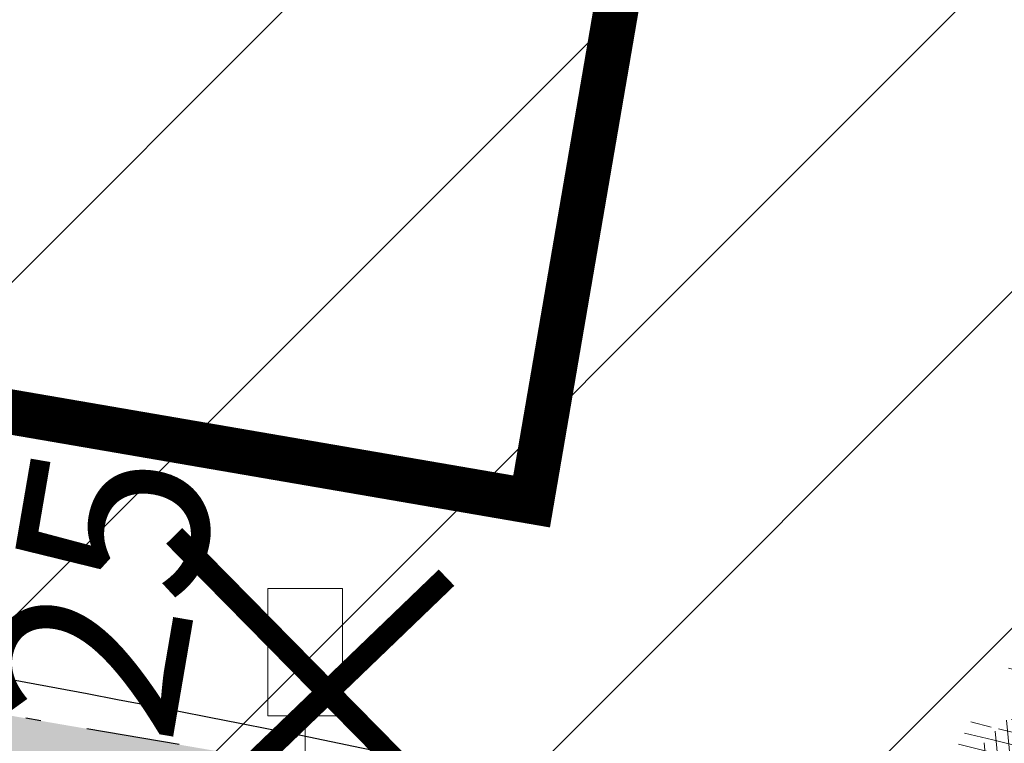
# Model space of a CAD drawing. Units: millimetres. Extents: x 544866 to 552794, y 6582916 to 6594215.
# Drawn here: x 546518 to 546524, y 6584194 to 6584199 of the extents above; entities that cross this region are included whole.
import ezdxf

# ---------------------------------------------------------------- set-up
doc = ezdxf.new("R2010")
doc.units = ezdxf.units.MM
doc.header["$LTSCALE"] = 0.5
doc.linetypes.add('CENTER', pattern=[50.800000000000004, 31.75, -6.35, 6.35, -6.35])
doc.linetypes.add('DIVIDE2', pattern=[0.625, 0.25, -0.125, 0, -0.125, 0, -0.125])
for name, color, linetype in [('AR-Abijoon', 113, 'Continuous'), ('OPT-hoonestalakontuur', 7, 'Continuous'), ('TL_katend_muldeserv', 34, 'Continuous'), ('tpr_dim_AP', 7, 'Continuous'), ('tpr_kate_muru', 71, 'Continuous')]:
    doc.layers.add(name, color=color, linetype=linetype)
for name, color, linetype, lineweight in [('AR-Blocks', 7, 'Continuous', 9), ('LIIKLUS', 7, 'Continuous', 0), ('PIIRASULA', 1, 'Continuous', 0), ('tpr_likvideeritav...', 1, 'Continuous', 40), ('tpr_piiri ettepanek', 242, 'DIVIDE2', 30)]:
    doc.layers.add(name, color=color, linetype=linetype, lineweight=lineweight)
doc.layers.add('OPT-kontakt-ärimaa', color=7, linetype='Continuous', lineweight=5, true_color=0xff4242)
doc.layers.get('AR-Abijoon').off()
doc.styles.add('tpr_dim', font='swissl.ttf', dxfattribs={"width": 0.6})
doc.dimstyles.new('1-500_T', dxfattribs={"dimscale": 0, "dimtxt": 1.25, "dimasz": 1, "dimexe": 0.5, "dimexo": 0, "dimgap": 0.3, "dimtad": 1, "dimrnd": 0.05, "dimzin": 0, "dimdsep": 46, "dimtxsty": 'tpr_dim', "dimblk1": 'OBLIQUE', "dimblk2": 'OBLIQUE', "dimsah": 1, "dimcen": 0.09, "dimclrd": 256, "dimclre": 256, "dimclrt": 256, "dimadec": 0, "dimazin": 0, "dimtfac": 1, "dimtix": 1, "dimtmove": 0, "dimatfit": 0, "dimfxl": 0.5, "dimfxlon": 1, "dimtolj": 1, "dimtzin": 0, "dimarcsym": 0})
pattern_1 = [(95.26041070926827, (-31571.08801527938, -34146.36042694542), (-81.37860875637121, -7.492555365539516), [])]
pattern_2 = [(166.2565632672355, (-26046.9650472065, -30647.39149545408), (-19.4152638440201, -79.38302009180103), [])]

# ---------------------------------------------------------------- blocks, each defined once
blk = doc.blocks.new('LIIKLM_3')
at = {"layer": 'LIIKLUS', "linetype": 'Continuous', "lineweight": 0}
for p, q in [((-0.5, 3.5), (-0.5, 1.800000000745058)), ((0.5, 3.5), (-0.5, 3.5)), ((0.5, 3.5), (0.5, 1.800000000745058)), ((0.5, 1.800000000745058), (-0.5, 1.800000000745058)), ((0, 1.800000000745058), (0, 0)), ((0.5, 0), (0, 0))]:
    blk.add_line(p, q, dxfattribs=at)
blk = doc.blocks.new('Tree')
at = {"layer": 'AR-Blocks'}
h = blk.add_hatch(dxfattribs=at)
h.set_pattern_fill('ANSI31', color=87, scale=653.7824151335103, angle=50.26041070926836, style=0)
h.set_pattern_definition(pattern_1)
h.paths.add_polyline_path([(350.6447062353254, 2396.773755059447, -0.02591285975128061), (595.5068623308034, 2280.935363264274), (593.7729562524473, 2282.45007462996), (587.2278668073704, 2287.962558043175), (580.4795938495372, 2293.547191012083), (573.5945637229597, 2299.204877419674), (566.5468422559788, 2304.853539760297), (559.2874051479157, 2310.390355251046), (551.7672281841224, 2315.712501130314), (543.9372870639781, 2320.717154615108), (535.7485575727187, 2325.301492901039), (527.1520154527389, 2329.362693226532), (518.098636403447, 2332.797932744215), (508.6499749759678, 2335.785064013195), (499.3099005702825, 2339.624640596085), (490.6928614381468, 2345.897891354733), (483.4133058313164, 2356.186045108057), (478.0856818727334, 2372.070330782139), (475.3244378141244, 2395.131977217374), (475.7440218643169, 2426.952213232682), (485.7057193664368, 2526.596250991992, 0.3851675971200484), (464.874955797568, 2554.828654751982, 0.04676559277023361), (-20.49173508607782, 2606.64574963112, 0.5431042967910346), (-44.84968873942853, 2570.157796352098), (-22.5548402639397, 2518.358886377988, -0.0106977647865412), (85.54049703158671, 2489.461219573204), (126.2148317340761, 2416.053907182402), (188.2389547876082, 2398.925707552626), (183.4621889690461, 2339.120927407945), (246.6497773031297, 2329.889772188835), (194.3594157413463, 2248.791755881495), (256.2606343130174, 2203.446953685474), (358.2686178687727, 2293.415692324823), (394.5162734369223, 2320.38829227227)])
h.paths.add_polyline_path([(-135.8003675123327, 2282.253434698752), (-123.9491095062403, 2284.767747450052), (-112.2140396877367, 2286.446633074476), (-100.743770246132, 2286.974933793754), (-89.56375066720648, 2286.57264754553), (-78.66863936386653, 2285.593561303787), (-68.05309496365953, 2284.39146191375), (-57.71177596534835, 2283.320136349372), (-47.6393409105367, 2282.733371455848), (-37.83044838393107, 2282.984954185682), (-28.27975697006332, 2284.428671426969), (-18.99009882411337, 2287.321576585979), (-9.997000856033992, 2291.533789034074), (-1.344163589121308, 2296.838694510676), (6.924712367414031, 2303.009678926654), (14.76592653308762, 2309.820128064326), (22.13577838457422, 2317.043427748882), (28.99056726970593, 2324.452963783944), (35.28659270802746, 2331.8221220376), (40.95804393326398, 2338.984323189463), (45.85066907916917, 2346.013127486876), (49.78810612240341, 2353.042130096161), (52.59399299658253, 2360.204926161954), (54.09196772135329, 2367.635110807591), (54.10566814459162, 2375.466279199332), (52.45873232878512, 2383.832026460368), (48.97479812183883, 2392.86594775696), (43.54793041263474, 2402.761684653975), (36.35390178242233, 2413.953064568239), (27.63891155278543, 2426.933961315357), (17.64915934600867, 2442.198248710818), (6.630844440835062, 2460.239800656025), (-5.169833626365289, 2481.552490923597), (-17.50667549096397, 2506.63019341488), (-22.5548402639397, 2518.358886377988, 0.02292765416580982), (-257.7679949041631, 2564.567605009288, -0.02380456606607057), (-258.4531362720882, 2562.175103407077), (-282.287026323902, 2491.790949909875), (-290.6862160965102, 2454.187196092782), (-292.9226658340776, 2424.354359111996), (-290.2543940063624, 2400.949025657363), (-283.9394191261381, 2382.62778248328), (-275.235759663221, 2368.047216279709), (-265.4014341731963, 2355.863913822352), (-255.6944611688668, 2344.734461822707), (-247.110585126502, 2333.593448450774), (-239.5964545055467, 2322.487467625338), (-232.8364438148565, 2311.74111472386), (-226.5149274774885, 2301.678985123799), (-220.3162800022401, 2292.625674181167), (-213.9248758121685, 2284.905777230466), (-207.0250895019853, 2278.843889713477), (-199.3012953230063, 2274.764606943339), (-190.5203727050975, 2272.86360061662), (-180.7792198606767, 2272.820847664072), (-170.2572398372868, 2274.18740133541), (-159.1338357683271, 2276.514314902), (-147.5884106155718, 2279.352641613674)])
h.paths.add_polyline_path([(-1734.416796288104, 858.2839181448944), (-1629.241538061702, 975.989155008996), (-1641.705937332765, 1041.920618853779), (-1928.72663385357, 1287.149640996635), (-1912.388449663762, 1381.273475172711), (-1949.977130174288, 1434.26470524566, 0.05015684580870584), (-2389.139389862627, 984.1416258622921), (-2173.320685691491, 700.403678667717), (-2043.392591018317, 711.2495533468173), (-1964.167759384727, 821.7849021699076)])
h = blk.add_hatch(dxfattribs=at)
h.set_pattern_fill('ANSI31', color=83, scale=653.7824151335103, angle=121.2565632672355, style=0)
h.set_pattern_definition(pattern_2)
h.paths.add_polyline_path([(-1320.035597910493, 2217.083993838038, 0.3723405477462781), (-1404.290656690224, 2231.715981228554, 0.08713876942200428), (-2087.523627266521, 1638.774198000596, 0.5293802227879485), (-2075.090522808663, 1597.345409250454), (-2014.586430091498, 1578.26463151713), (-1999.315898685076, 1571.965598464201), (-1987.239946236223, 1565.434542336661), (-1977.925728840462, 1558.778749585341), (-1967.987278623215, 1549.284319093436), (-1960.92429924928, 1536.844920542426), (-1956.877364177344, 1524.99761439579), (-1954.977311601251, 1516.612378976555), (-1953.930591978657, 1511.320094709561), (-1952.889036359411, 1505.895087745375), (-1951.70455676518, 1500.201253571708), (-1950.229065088846, 1494.1024875476), (-1948.314473394974, 1487.462685096441), (-1945.863873858092, 1480.188197984899), (-1942.985079650505, 1472.355203566767), (-1939.837084097497, 1464.082335496132), (-1936.578880481364, 1455.488227534472), (-1933.36946221313, 1446.6915133359), (-1930.367822575208, 1437.810826661778), (-1927.732954978594, 1428.9648011877), (-1926.521461634256, 1423.971593740178, -0.06945393625619424), (-1315.407878112426, 1810.39337071676), (-1184.956201305002, 1506.406070814337), (-1150.618566217046, 1516.811013956249), (-1118.839315514197, 1618.989342160421), (-1181.076628479583, 1758.7850593521), (-1141.980172838783, 1798.727131552892), (-1158.158133921243, 1882.970434403614, -0.004022034380740968), (-1122.974206957442, 1906.038481383512), (-1193.208476490632, 1953.011222124289), (-1122.885427383997, 2022.855470142575), (-1148.169502834906, 2146.691443245581)])
h = blk.add_hatch(dxfattribs=at)
h.set_pattern_fill('ANSI31', color=81, scale=653.7824151335103, angle=121.2565632672355, style=0)
h.set_pattern_definition(pattern_2)
h.paths.add_polyline_path([(368.5631837753172, 1757.516591210544), (286.4600325778883, 1732.662354774671), (242.6673808578344, 1767.391386277872), (110.1049286798225, 1690.948453622041), (5.174951215158217, 1711.925378012835), (-68.4300630899379, 1886.775071630676), (-63.94791003665887, 2063.648001942827), (-170.857589153864, 2162.705260346134), (-271.961620678514, 2133.828306825351), (-388.0357922502735, 2038.599889710153), (-483.0728013082698, 2048.305523455332), (-707.5966771074454, 1744.813871574574), (-772.4932200237527, 1727.76224731702), (-893.9150683494518, 1821.831438543988), (-681.2539764591493, 1519.305416155039), (-625.4109773441451, 1468.824099109377), (-650.2630671545048, 1404.042413575851), (-887.9649211450596, 1431.336479191945), (-955.2831914421404, 1392.855119030646), (-969.841608886345, 1456.472197821349), (-1040.215552415466, 1445.455769753651), (-1088.073130735982, 1452.978377549836), (-1161.733572525613, 1452.291134252751), (-1184.956201305002, 1506.406070814337), (-1332.176832794794, 1461.795476708605), (-1507.623738231283, 1484.653879013247), (-1617.265603127104, 1388.629499850489), (-1599.063465718849, 1285.069923589428), (-1516.427280153846, 1159.718714738076), (-1535.967207374197, 1066.207091572476), (-1257.480165557499, 811.3284516670246), (-1247.272428593249, 745.0101187827095), (-1356.402246527316, 630.9617055680283), (-1587.264705624199, 602.3224289824575), (-1670.214587034803, 494.5543703248113), (-1800.437074317539, 488.1476102521265), (-2010.757191943761, 785.1665999700635), (-2074.275773968315, 818.2910141994216, 0.0581404064913869), (-2230.936198815936, 107.0014783837396), (-2089.461876730551, 149.888937754833), (-2042.652370681375, 67.4652795316506), (-1947.420943784353, 30.88630400913826), (-2004.824908251408, -67.54644212940184), (-1978.858096322627, -153.1719179485372), (-2050.368222217192, -215.3654341099755), (-2101.995189632988, -240.3656962702662), (-2164.196832351328, -168.8412603400211), (-2245.821433944337, -128.8765866444592, 0.04099741574894749), (-2216.748609985923, -642.5092537472519), (-2174.392563361762, -641.4135523531731), (-2142.627963270759, -643.3406361029629), (-2119.832590303035, -647.7942835185822), (-2104.384225134476, -654.2782731650368), (-2094.660648440942, -662.2963835642877), (-2089.039640812494, -671.3523932812823), (-2085.898983053805, -680.9500808380108), (-2083.616455711948, -690.5932247994497), (-2080.857902145013, -699.8751925371034), (-2077.441416439629, -708.747706842245), (-2073.473155321699, -717.2520793340664), (-1912.831436910259, -614.8041784594388), (-1908.078095101955, -622.6962023113301), (-1903.091448144551, -630.3440192935959), (-1897.977652592293, -637.7889410469943), (-1892.842865299812, -645.0722792122833), (-1887.770852083806, -652.213847310326), (-1882.755815124139, -659.147466382783), (-1877.769565820345, -665.7854593728116), (-1872.783915400156, -672.0401492236269), (-1867.770675263018, -677.823858835487), (-1862.701656722667, -683.048911173144), (-1857.548671092605, -687.6276291583054), (-1852.283529729495, -691.4723357127077), (-1846.906438669772, -694.5455564711447), (-1841.531183099374, -697.0106277058512), (-1836.299942841142, -699.0810884664388), (-1828.010687760951, -702.248224391733), (-1820.674011573428, -706.2787484214787), (-1816.096070484753, -712.6313591144426), (-1815.201792301756, -722.4687515924306), (-1817.997122602101, -734.8022568962915), (-1822.633603911032, -745.1158408234332), (-1826.521612262353, -752.1877649782255), (-1831.178694223985, -759.3528287981026), (-1836.545554995188, -766.5088529942586), (-1842.456018595316, -773.5983602950728), (-1848.717188748938, -780.5750489495258), (-1855.13616909468, -787.3926172278152), (-1861.520063356991, -794.0047634003713), (-1867.675975174556, -800.3651856944925), (-1873.411008271796, -806.4275823805801), (-1878.532266287424, -812.1456517288898), (-1882.910630039813, -817.4919185207254), (-1886.672088851541, -822.5142138383671), (-1890.006409053429, -827.2791953180131), (-1893.103357061977, -831.8535205743538), (-1898.083185028663, -839.1212720368203), (-1902.867631663888, -845.0991351721896), (-1906.912754678371, -849.5774117253168), (-2067.924786891555, -964.7677673170838), (-2073.775871705642, -969.2059928033705), (-2081.049279260274, -973.2482125733368), (-2090.100441002491, -976.6251078007772), (-2101.2847883793, -979.0673597882123), (-2114.957752966526, -980.3056496451172), (-2131.474766254076, -980.070658609664), (-2211.094282412174, -972.084714398181), (-2211.353107170697, -1049.7658286355), (-2284.645287413237, -1210.801164781864), (-2224.985874757404, -1343.777758292956), (-2120.64054474319, -1356.737532472427), (-1976.570146798738, -1314.483714275164), (-1892.896600889799, -1360.581112713597), (-1567.570345134387, -1169.058318130774), (-1501.173560103984, -1178.742640738303), (-1424.132038111333, -1316.51405148489), (-1427.279385642643, -1334.405396184724, 0.1176921684285056), (8.147626171499724, -1072.483265578558, 0.8270561609405422), (-20.63689971409622, -947.3162558649055), (-27.02432432139176, -947.5545347950683, -0.2799778283021079), (-92.03757422885974, -797.9573839567165, 0.8616245048497867), (-172.2450487562455, -774.51079085331, -0.7335825464443675), (-271.8971864649211, -761.7040752146713), (-151.5180077978293, -696.362753722482), (-224.7355755516328, -593.3393560002005), (-210.7722598644323, -544.4429848859581), (-310.5232506223838, -439.1045647094579), (-248.1365287443041, -337.6322034666809), (-183.0467438694322, -324.1826868031494), (122.4900766567152, -451.5879124353087), (207.3574891189637, -421.9833024523541), (211.4102214960149, -352.4305736253591), (146.4958246807219, -295.3651273248688), (183.5635344556649, -224.5807951090828), (306.2047152570449, -233.2250832531863), (382.3594574073795, -326.2244051835878, 0.5046405816136971), (521.4092739013722, -241.7211870954634, -0.3508021785107037), (616.6005923751509, -324.3169563839765, -0.1256811602615205), (728.0103001169045, -330.0354012630269), (728.5903460124973, -328.5454192421894), (731.3830511812121, -319.2736696479988), (733.701063032524, -309.6389938710345), (736.8770321802003, -300.0529332611914), (742.5313401416643, -291.017677898184), (752.2843685630651, -283.0354178832058), (767.7564990047249, -276.6083432958549), (790.568113026995, -272.2386441944254), (822.3395921901683, -270.4285106799944), (922.4366396240075, -273.3866824600991, 0.3851675971201811), (949.1407246354793, -250.6296796295937, 0.04676559277023265), (966.8355163721135, 237.174307892521, 0.5431042967910278), (928.7311411813716, 258.9168292572285), (867.2746529058204, 227.1914962770388), (843.1226080612105, 213.1285108186858), (822.6887764505227, 199.8640735937952), (805.4632531885, 187.6091885354108), (790.9361335615104, 176.5748595764308), (778.5975127700658, 166.9720906497823), (767.9374860576354, 159.0118856885092), (758.4461486677174, 152.9052486254805), (749.6784274963429, 148.7971350695734), (737.5846000770689, 145.52185629624), (726.1188245586236, 147.0073660232738), (718.7770948318357, 149.3046804477781), (711.48957632581, 152.7401370098378), (704.1353542855941, 157.1284498264577), (696.5935141280934, 162.2843329288735), (688.8014799169323, 168.0487611915596), (680.9300313333515, 174.3677526046959), (673.208286834124, 181.2135860444832), (665.865364747413, 188.5585402800498), (659.1303836158477, 196.374894123277), (653.2324618533894, 204.6349264290038), (648.400717831013, 213.3109159447922), (644.8642700914061, 222.3751415898587), (642.7551685479993, 231.8012604453106), (641.8171894983097, 241.5684433342976), (641.6970407394401, 251.6572393276292), (642.0414300254488, 262.0481975819712), (642.4970653251512, 272.721867168133), (642.7106542638503, 283.6587972642883), (642.3289047244762, 294.8395369627251), (640.9985245040734, 306.2446353985724), (638.5018383935676, 317.8332970740303), (635.1636390737258, 329.4793483235553), (631.4443360475416, 341.0352708699211), (627.8043389467057, 352.353546414568), (624.704057360068, 363.2866566588491), (622.6039008764201, 373.6870833470457), (621.96427917041, 383.4073081590905), (623.2456017450313, 392.2998128606851), (626.7738925651356, 400.2903515031066), (632.3376326707657, 407.597767493935), (639.5909174779954, 414.5141766335437), (648.1878423169837, 421.3316946794657), (657.7825026897481, 428.3424374320166), (668.0289938835194, 435.838520648671), (678.5814113143715, 444.1120601083821), (689.093850355508, 453.4551715900743), (699.5160947755794, 463.9178121806908), (710.9806818393699, 474.5813040925859), (724.915837207227, 484.2848108460748), (742.7497864536126, 491.8674959828641), (765.9107552389032, 496.1685230018484), (795.826969180489, 496.0270554449089), (833.926653938659, 490.2822568537522), (905.8072812608443, 471.4365996744164, 0.541726578167856), (938.2622587350779, 500.8649963571661, 0.1342797468875946)])
h = blk.add_hatch(dxfattribs=at)
h.set_pattern_fill('ANSI31', color=85, scale=653.7824151335103, angle=121.2565632672355, style=0)
h.set_pattern_definition(pattern_2)
h.paths.add_polyline_path([(-2563.000394930452, -759.9123526189796), (-2477.715959820373, -769.1441255829559), (-2450.991568469646, -818.2329112694861), (-2299.092040247575, -799.7164590690663), (-2210.72101624927, -860.0562770841789), (-2211.094282412174, -972.084714398181), (-2131.474766254076, -980.070658609664), (-2114.957752966526, -980.3056496451172), (-2101.2847883793, -979.0673597882123), (-2090.100441002491, -976.6251078007772), (-2081.049279260274, -973.2482125733368), (-2073.775871705642, -969.2059928033705), (-2067.924786891555, -964.7677673170838), (-1906.912754678371, -849.5774117253168), (-1902.867631663888, -845.0991351721896), (-1899.344201950647, -840.6968328545481), (-1896.152699207887, -836.3038472006592), (-1893.103357061977, -831.8535205743538), (-1890.006409053429, -827.2791953180131), (-1886.672088851541, -822.5142138383671), (-1882.910630039813, -817.4919185207254), (-1878.532266287424, -812.1456517288898), (-1873.411008271796, -806.4275823805801), (-1867.675975174556, -800.3651856944925), (-1861.520063356991, -794.0047634003713), (-1855.13616909468, -787.3926172278152), (-1848.717188748938, -780.5750489495258), (-1842.456018595316, -773.5983602950728), (-1836.545554995188, -766.5088529942586), (-1831.178694223985, -759.3528287981026), (-1826.521612262353, -752.1877649782255), (-1822.633603911032, -745.1158408234332), (-1819.547243590001, -738.250411207453), (-1817.295105719211, -731.7048309395468), (-1815.909764761571, -725.5924548504845), (-1815.423795137031, -720.0266377709195), (-1815.869771265629, -715.1207345531584), (-1817.280267610156, -710.9880999849265), (-1819.658732933633, -707.6876066659024), (-1822.892112984264, -705.0601978633931), (-1826.838227896311, -702.8923345492367), (-1831.354897803918, -700.9704777596489), (-1836.299942841142, -699.0810884664388), (-1841.531183099374, -697.0106277058512), (-1846.906438669772, -694.5455564711447), (-1852.283529729495, -691.4723357127077), (-1857.548671092605, -687.6276291583054), (-1862.701656722667, -683.048911173144), (-1867.770675263018, -677.823858835487), (-1872.783915400156, -672.0401492236269), (-1877.769565820345, -665.7854593728116), (-1882.755815124139, -659.147466382783), (-1887.770852083806, -652.213847310326), (-1892.842865299812, -645.0722792122833), (-1897.977652592293, -637.7889410469943), (-1903.091448144551, -630.3440192935959), (-1908.078095101955, -622.6962023113301), (-1912.831436910259, -614.8041784594388), (-2073.473155321699, -717.2520793340664), (-2077.441416439629, -708.747706842245), (-2080.857902145013, -699.8751925371034), (-2083.616455711948, -690.5932247994497), (-2085.898983053805, -680.9500808380108), (-2089.039640812494, -671.3523932812823), (-2094.660648440942, -662.2963835642877), (-2104.384225134476, -654.2782731650368), (-2119.832590303035, -647.7942835185822), (-2142.627963270759, -643.3406361029629), (-2174.392563361762, -641.4135523531731), (-2216.748609985923, -642.5092537472519, -0.04099741574894749), (-2245.821433944337, -128.8765866444592), (-2164.196832351328, -168.8412603400211), (-2101.995189632988, -240.3656962702662), (-2050.368222217192, -215.3654341099755), (-1978.858096322627, -153.1719179485372), (-2004.824908251408, -67.54644212940184), (-1947.420943784353, 30.88630400913826), (-2042.652370681375, 67.4652795316506), (-2089.461876730551, 149.888937754833), (-2230.936198815936, 107.0014783837396, -0.0581404064913869), (-2074.275773968315, 818.2910141994216), (-2010.757191943761, 785.1665999700635), (-1800.437074317539, 488.1476102521265), (-1670.214587034803, 494.5543703248113), (-1587.264705624199, 602.3224289824575), (-1356.402246527316, 630.9617055680283), (-1247.272428593249, 745.0101187827095), (-1257.480165557499, 811.3284516670246), (-1535.967207374197, 1066.207091572476), (-1516.427280153846, 1159.718714738076), (-1599.063465718849, 1285.069923589428), (-1617.265603127104, 1388.629499850489), (-1507.623738231283, 1484.653879013247), (-1332.176832794794, 1461.795476708605), (-1184.956201305002, 1506.406070814337), (-1315.407878112426, 1810.39337071676, 0.06945393625619514), (-1926.521461634256, 1423.971593740178), (-1925.623852748511, 1420.272070632185), (-1924.170547275164, 1411.850998540103), (-1923.387222165707, 1403.8188679554), (-1923.259099092102, 1396.292691726863), (-1923.77139972648, 1389.389482767772), (-1924.909345783817, 1383.226253905494), (-1926.658158893231, 1377.92001805325), (-1929.00306072674, 1373.587788059915), (-1931.929272913578, 1370.346576838681), (-1935.416742958652, 1368.251843910388), (-1939.424321226717, 1367.112835548134), (-1943.905583872402, 1366.67724469681), (-1948.814107050508, 1366.692764301479), (-1954.103466958652, 1366.907087307147), (-1959.727239622676, 1367.06790665882), (-1965.639001369127, 1366.922915301533), (-1971.792328223819, 1366.219806137276), (-1978.147087001445, 1364.763604521941), (-1984.688306941593, 1362.588665175615), (-1991.407307815185, 1359.786675186348), (-1998.295409478771, 1356.449321685053), (-2005.343931874842, 1352.668291759663), (-2010.54742543184, 1349.681437015723, 0.02591285975128061), (-2199.80711077177, 1155.885719824015), (-2113.298936295148, 1172.492618398843), (-2099.599815492256, 1129.437447149932), (-2047.751696552848, 1003.692565739344), (-2110.782053622825, 959.9308697153901), (-2170.432564777962, 1035.779315118954), (-2199.736470098142, 979.0416143753246), (-2254.726226939762, 1003.032359752848), (-2291.117900609621, 949.9662392499013), (-2373.769123625389, 935.4125334598793, 0.01069776478654201), (-2436.291035146365, 842.6187423612719), (-2423.55775231804, 843.572531938742), (-2395.829600977537, 847.0708818175335), (-2371.835848178482, 851.2882977296686), (-2351.189708180085, 855.8311779477372), (-2333.504395155527, 860.3059208299819), (-2318.393123321177, 864.3189246275142), (-2305.469107064826, 867.4765875913872), (-2294.345560516929, 869.3853080584522), (-2284.669538402202, 869.7376257397846), (-2276.223457479122, 868.5706461217051), (-2268.823574800132, 866.0076161505567), (-2262.28614758933, 862.1717827298417), (-2256.427433070756, 857.186392827236), (-2251.063688296912, 851.1746933462127), (-2246.011170534708, 844.2599312545644), (-2241.086136879545, 836.5653534342564), (-2236.168807129492, 828.2128509642644), (-2231.39525137865, 819.3188911749894), (-2226.965502252191, 809.9985855509731), (-2223.079592461232, 800.3670455767569), (-2219.937554673787, 790.5393827368825), (-2217.739421600942, 780.6307084729342), (-2216.685225910798, 770.7561342479748), (-2216.9750002285, 761.0307715465751), (-2218.719977693196, 751.5305041815882), (-2221.676192898391, 742.1743052794336), (-2225.510880736925, 732.841920294959), (-2229.891276273353, 723.4130947043741), (-2234.48461448634, 713.7675739624101), (-2238.958130354527, 703.7851035239146), (-2242.97905885661, 693.3454288651556), (-2246.214634971257, 682.3282954623428), (-2248.448564247723, 670.6861272146489), (-2249.930434474576, 658.6620619489549), (-2251.026304010971, 646.5719159366417), (-2252.102231216064, 634.7315054490027), (-2253.524274491909, 623.4566467573313), (-2255.658492154733, 613.063156132921), (-2258.870942520734, 603.8668498685147), (-2263.527684077853, 596.1835442139563), (-2269.899744305236, 590.2090658332891), (-2277.878027848841, 585.6592829181609), (-2287.258408474561, 582.1300740315492), (-2297.836759948375, 579.2173177792429), (-2309.408956207859, 576.5168927027698), (-2321.770870933164, 573.6246773864696), (-2334.718377976038, 570.1365504147398), (-2348.047351145389, 565.6483903719782), (-2361.731109027489, 560.0945810915873), (-2376.452749018295, 554.7635275103821), (-2393.072813377017, 551.2821398784727), (-2412.451844191179, 551.2773284890427), (-2435.450383762945, 556.3760034849256), (-2462.92897422277, 568.205075159276), (-2495.748157786962, 588.3914537408127), (-2554.535074586514, 633.8456261207903, 0.5417265781678418), (-2595.913688497181, 619.4523496891925, 0.1342797468875948)])
h.paths.add_polyline_path([(-1067.613415636646, 1784.509980015937), (-1142.155987820239, 1799.642650921523), (-1141.980172838783, 1798.727131552892), (-1181.076628479583, 1758.7850593521), (-1118.839315514197, 1618.989342160421), (-1150.618566217046, 1516.811013956249), (-1184.956201305002, 1506.406070814337), (-1161.733572525613, 1452.291134252751), (-1088.073130735982, 1452.978377549836), (-1040.215552415466, 1445.455769753651), (-969.841608886345, 1456.472197821349), (-955.2831914421404, 1392.855119030646), (-887.9649211450596, 1431.336479191945), (-650.2630671545048, 1404.042413575851), (-625.4109773441451, 1468.824099109377), (-681.2539764591493, 1519.305416155039), (-893.9150683494518, 1821.831438543988), (-897.2758629413729, 1824.435148098666), (-930.4644803711271, 1967.699663448511), (-969.2237771888613, 1863.611235885808)])
h = blk.add_hatch(dxfattribs=at)
h.set_pattern_fill('ANSI31', color=82, scale=653.7824151335103, angle=50.26041070926836, style=0)
h.set_pattern_definition(pattern_1)
h.paths.add_polyline_path([(2030.175553360372, 1101.268203039348, 0.5046405816137185), (1937.647331810353, 1235.112043194953), (1830.198060989729, 1181.23187214871), (1714.684525604622, 1223.329450319012), (1709.68928171671, 1303.07582537194), (1792.227015533834, 1328.72473532219), (1816.877410650603, 1393.888872297), (1751.448091287981, 1455.516096780499), (1531.55025000131, 1460.966782870484), (1406.9013860134, 1382.935594351482), (1356.130653615372, 1233.474260020434), (1393.385276365647, 1177.667340586384), (1753.447714286216, 1064.207240500647), (1775.218127212895, 971.1895994689112), (1903.05370596447, 892.4512381746172), (1963.279442677886, 806.2609587456827), (1904.434305420291, 672.9220306398202), (1735.742000594502, 619.5644682576385), (1594.390312238102, 493.0345757653558), (1608.725220475579, 386.9928767587844), (1724.168291354552, 286.5477521516877), (1705.592379537004, 233.8330722691462), (1755.827362614044, 164.2981387402542, -0.1342797468875949), (753.1794596913969, -783.5559901736124, -0.5417265781678362), (714.7866397003236, -762.452732965743), (709.1985396007658, -688.3530938480253), (702.2237647346337, -650.4592789957678), (692.6158558372408, -622.1275307629403), (681.0073045734316, -601.6294614694343), (668.0306024793535, -587.236683327952), (654.3182411769812, -577.2208086584142), (640.5027122882893, -569.8534496734355), (627.2165073922952, -563.4062187145028), (614.9594433931343, -556.509154932297), (603.7006379798695, -549.2260052511847), (593.2765341667109, -541.978943447888), (583.5235749248241, -535.1901433417952), (574.2782031825627, -529.2817787526146), (565.3768620399351, -524.6760235212132), (556.6559944252076, -521.7950514457625), (547.9520432666759, -521.0610363457672), (539.1269701580168, -522.7452309845103), (530.1448105815798, -526.5152040503308), (520.9951187709812, -531.8876031110558), (511.6674487880373, -538.3790758417017), (502.1513547805662, -545.5062698100082), (492.4363907674851, -552.7858326695423), (482.5121109393949, -559.7344120094931), (472.3680694440845, -565.868655483544), (462.0178002790199, -570.8403865693108), (451.570757398993, -574.8421321700007), (441.1603746513429, -578.2015950558853), (430.9200858405675, -581.2464780400187), (420.9833249858639, -584.3044838927017), (411.4835257629456, -587.7033154056553), (402.554122105008, -591.7706753490638), (394.3285479453916, -596.834266514561), (386.9099317315849, -603.1295649455133), (380.2801809123775, -610.5231397555472), (374.3908975366503, -618.7893333099346), (369.1936836103559, -627.702487995426), (364.6401413540007, -637.0369462201925), (360.681872730609, -646.5670502851281), (357.2704798749764, -656.0671425984328), (354.3575648358965, -665.3115655467991), (351.9385561422096, -674.1212693402922), (350.1841882423323, -682.5036355898919), (349.3090219787264, -690.512653794096), (349.5276182798261, -698.2023133657203), (351.0545380309923, -705.6266037819878), (354.1043420747737, -712.8395145199756), (358.8915913394594, -719.8950350353989), (365.6308466247283, -726.8471547840309), (374.4953317264444, -733.8326687858644), (385.4929213956639, -741.3195943401224), (398.5901532510761, -749.8587542460446), (413.7535648683552, -760.0009714100888), (430.9496938661323, -772.297068609987), (450.1450778631261, -787.2978687093855), (471.3062544778804, -805.5541945074074), (521.3146298602805, -853.3303297398525, -0.5431042967910278), (513.1651378682873, -896.4379441617202, -0.02219895434182094), (294.7035051826388, -974.8221844718937, 0.1001919703254641), (1330.74678076306, -917.2140724418714), (1330.680378451711, -914.1161538813467), (1330.027193737391, -908.2387991474097), (1329.10980744398, -902.688025784315), (1328.18448164023, -897.4758252404135), (1327.507478394895, -892.614188964144), (1327.335059690842, -888.1151083825243), (1327.923487596854, -883.9905749438476), (1329.529024095915, -880.2525800321455), (1332.346228733426, -876.9161858604493), (1336.322851047909, -874.0087374423019), (1341.344937968621, -871.5606505344185), (1347.298536382092, -869.6023408935434), (1354.06969338932, -868.1642242763337), (1361.544455790892, -867.2767164609832), (1369.608870773664, -866.9702331827284), (1378.14898509538, -867.2751901767479), (1387.046674356854, -868.1933420155401), (1396.167128072178, -869.6117983410513), (1405.371364255319, -871.3890074608935), (1414.520401006099, -873.3834178541001), (1423.475256295584, -875.4534778497618), (1432.096948309307, -877.4576358841005), (1440.246494975465, -879.2543403289601), (1447.784914393793, -880.7020395777508), (1454.622192187671, -881.7041724322335), (1460.864184246457, -882.3441393707326), (1466.665714068775, -882.7503312585904), (1472.1816050247, -883.0511389611202), (1477.566680655873, -883.3749533651426), (1482.975764332194, -883.8501653573912), (1488.563679552433, -884.6051657817588), (1494.485249815363, -885.7683455679944), (1676.119201422087, -964.5262032602186), (1682.935966840159, -967.2583724091382), (1690.145282988902, -971.4138216755673), (1697.699185920123, -977.4359060690767), (1705.549711857224, -985.7679805133812), (1713.648896808998, -996.8534000180225), (1721.948777041805, -1011.135519463816), (1730.401388564496, -1029.057693903262, 0.05638798785284928), (2169.211902761832, -475.3213273666188), (1790.925934820523, -207.6100447318895), (1721.380674229062, -178.7958010003931), (1723.052241220837, -109.4308313963847), (1956.12954934634, -55.37432523469033), (2006.630611935048, 3.466198773574433), (2041.693394976028, -51.57634366252751), (2104.289603214624, -17.58269243933319), (2151.89644503154, -8.60906211596739), (2221.054835381889, 16.75725492737547), (2356.116033606871, -128.9238427899109, 0.0285924839000197), (2487.631039948843, 205.2282220723137, 0.8087036811191378), (2370.194260793098, 268.3831440832146, -0.3171145029224577), (2216.531480336562, 314.3454198696272, 0.8616245048494259), (2145.458144798642, 270.3958729126171, -0.7335825464444041), (2069.290655761113, 204.8743182184262), (2101.220881915448, 338.0700223495805), (1975.660811272042, 352.5372737624421), (1948.647240581893, 395.6197097518161), (1803.620784898172, 391.9089051868505), (1769.904574895278, 506.1540816285269), (1803.436880460154, 563.540091045099), (2102.496365342522, 705.4846742584341), (2137.245210838679, 788.378753447716), (2088.246540379885, 837.9079066993581), (2002.407062154176, 827.8119643356331), (1974.572827859287, 902.7098428036697), (2059.042832861334, 984.2658961679408, -0.2939130520217972)])
h.paths.add_polyline_path([(-1037.29090638124, -416.4676478312613, -0.1176921684285058), (-1752.35787982904, 855.4337368633278), (-1964.167759384727, 821.7849021699076), (-2043.392591018317, 711.2495533468173), (-2173.320685691491, 700.403678667717), (-2393.651858958823, 990.0741918518179), (-2458.263579387305, 1021.012237327275, 0.0581404064913869), (-2590.565497488627, 304.7919535066612), (-2450.636742729781, 352.4811723353196), (-2401.042411884875, 271.7025140168116), (-2304.618448252324, 238.393876166534), (-2358.630730967154, 138.059963841617), (-2329.757722868526, 53.3702547004068), (-2399.104340862861, -11.22678956012533), (-2449.848310479749, -37.9738720558089), (-2514.453964781394, 31.38677043696225), (-2597.394535579311, 68.54336404819333, 0.006368304551584305), (-2595.677453946701, -11.48175912596344, 0.03501835520878878), (-2360.746424564946, -291.949321784763, 0.5080610491826072), (-2272.605908407771, -289.0820072386559, -0.2820078388470491), (-2050.001015486341, -212.1120896051143, -0.3319483222919831), (-1962.887087535491, -312.8599608729273, 0.5046405816137104), (-1825.386883267987, -399.8619099448115), (-1747.564145454991, -308.2538310549717), (-1624.786791476829, -301.8269894979458), (-1589.004153875925, -373.2695513198705), (-1654.939082984551, -429.1527259347931), (-1652.143778519268, -498.7673292897089), (-1567.8251550766, -529.9005972026061), (-1260.036099218967, -408.0369960043899), (-1135.40845463716, -428.1735261605209), (-1074.865448560333, -530.7566026447312), (-1176.503540944686, -634.2753985140735), (-1275.465540351492, -628.7915230915969), (-1350.532710818865, -730.4751137659914), (-1287.770556068048, -905.2720752833557, 0.3723405477462983), (-1242.236309256172, -977.6574491737556, 0.08713876942200335), (-344.3762355610088, -1088.267297038823, 0.5293802227879127), (-321.9234847112675, -1051.297030565547), (-348.2529991050833, -993.5772074268461), (-353.7963972088182, -978.0164334962756), (-357.0288497730508, -964.6734738300001), (-358.3198197170277, -953.2986059711402), (-358.0387700029532, -943.6421075914259), (-356.5551636358141, -935.454256212528), (-354.2384635778435, -928.4853295062057), (-351.458132705302, -922.4856050155504), (-348.5217284246464, -917.2134601686412), (-345.4891853185836, -912.4596717403474), (-342.3585322853178, -908.023116261742), (-339.1277983518667, -903.7026703069423), (-335.7950124593917, -899.2972104499495), (-332.3582035490253, -894.6056132862723), (-328.8154005618999, -889.4267553255922), (-325.1646324821631, -883.5595131848386), (-321.4012054010527, -876.8692054460262), (-317.5095342679997, -869.4869189594319), (-313.4713110967714, -861.6101826260419), (-309.2682279010769, -853.4365252826683), (-304.8819767805107, -845.1634758303553), (-300.2942497917393, -836.9885631702346), (-295.4867389484425, -829.1093161175522), (-290.4411363931722, -821.7232636378176), (-285.1583217188017, -815.0062389085506), (-279.7159253069258, -809.0472925994691), (-274.2107650753169, -803.9137796352297), (-268.7396591135184, -799.6730550263455), (-263.3994252535049, -796.3924737403722), (-258.2868815847614, -794.1393907664315), (-253.4988458963344, -792.9811610720499), (-249.1321363636234, -792.9851396248705), (-245.2413758512703, -794.1735570452438), (-241.7124073549348, -796.3881461999699), (-238.3888789888588, -799.4255157158914), (-235.1144387813692, -803.0822740695876), (-231.7327346750535, -807.1550298450602), (-228.0874147411669, -811.4403915617877), (-224.0221269651665, -815.7349677608436), (-219.3805195041932, -819.835366983214), (-214.0446192785457, -823.5812515161379), (-208.0499692484154, -826.9844985673699), (-201.4704914804606, -830.1000391338166), (-194.3801079126424, -832.9828041265282), (-186.8527404829219, -835.6877245638898), (-178.9623112150584, -838.2697313998215), (-170.7827420469548, -840.7837555883598), (-162.3879549595003, -843.2847280834249), (-153.8387331863341, -845.7994570491865), (-145.1433044144069, -848.242259404462), (-136.2967577119707, -850.4993291924329), (-127.2941820188717, -852.4568605635577), (-118.1306662317365, -854.0010475609597), (-108.8012994619494, -855.0180843136768), (-100.8988250156399, -855.33091871957, 0.1256811602615189), (-131.7705807253078, -748.131299803048, 0.3508021785107088), (-84.67385815581656, -631.2324248979421, -0.5046405816136728), (-209.8503935953195, -527.2782027147041), (-146.7182345481997, -424.9906221721467), (-178.4809380813676, -306.2189352915884), (-257.4777107950358, -294.2211561678123), (-290.2947206970421, -374.1798201034399), (-357.3762949749071, -392.9965445087437), (-413.0028715797816, -322.3948830006557), (-392.0341074558382, 7.976349325370393), (-425.945875000587, 65.13893862745317), (-542.2027497240342, 91.08276696463872), (-609.3178003307548, -37.53298987132439), (-660.0960558744555, -40.25292658070975), (-733.6623825546412, -143.0275746295665), (-834.6416571565787, -50.48665917136532, 0.7335825464443675), (-814.30047509633, -148.8776995561348, -0.8616245048497867), (-810.3510598226567, -232.348555671997, 0.2799778283021079), (-930.6243024345604, -342.5319360587891), (-928.3190628763405, -348.4936338422849, -0.8270561609404419)])
h = blk.add_hatch(dxfattribs=at)
h.set_pattern_fill('ANSI31', color=87, scale=653.7824151335103, angle=121.2565632672355, style=0)
h.set_pattern_definition(pattern_2)
h.paths.add_polyline_path([(-2199.80711077177, 1155.885719824015, -0.02591285975128061), (-2010.54742543184, 1349.681437015723), (-2012.544194731337, 1348.53527245541), (-2019.887517904863, 1344.141950967503), (-2027.365221209184, 1339.58001434106), (-2034.956528811075, 1334.912562701895), (-2042.592281603458, 1330.088348455625), (-2050.191224918002, 1325.027536873982), (-2057.672103957768, 1319.650293400497), (-2064.953664011613, 1313.876783392639), (-2071.954650196654, 1307.627172208027), (-2078.593807887664, 1300.821625225726), (-2084.789882287616, 1293.380307824802), (-2090.690988282789, 1285.41933399222), (-2097.362719063385, 1277.838612017847), (-2106.100037674536, 1271.733998820986), (-2118.197906946763, 1268.201351342417), (-2134.951289753546, 1268.336526501356), (-2157.655149054161, 1273.235381217193), (-2187.604447722086, 1283.993772409172), (-2278.573713774327, 1325.859776635349, 0.3851675971200484), (-2312.050514521223, 1315.357722249217, 0.04676559277023361), (-2519.094161657908, 873.3183980991162, 0.5431042967910346), (-2492.526642369863, 838.4064007379784), (-2436.291035146365, 842.6187423612719, -0.0106977647865412), (-2373.769123625389, 935.4125334598793), (-2291.117900609621, 949.9662392499013), (-2254.726226939762, 1003.032359752848), (-2199.736470098142, 979.0416143753246), (-2170.432564777962, 1035.779315118954), (-2110.782053622825, 959.9308697153901), (-2047.751696552848, 1003.692565739344), (-2099.599815492256, 1129.437447149932), (-2113.298936295148, 1172.492618398843)])
h.paths.add_polyline_path([(-2249.930434474576, 658.6620619489549), (-2248.448564247723, 670.6861272146489), (-2246.214634971257, 682.3282954623428), (-2242.97905885661, 693.3454288651556), (-2238.958130354527, 703.7851035239146), (-2234.48461448634, 713.7675739624101), (-2229.891276273353, 723.4130947043741), (-2225.510880736925, 732.841920294959), (-2221.676192898391, 742.1743052794336), (-2218.719977693196, 751.5305041815882), (-2216.9750002285, 761.0307715465751), (-2216.685225910798, 770.7561342479748), (-2217.739421600942, 780.6307084729342), (-2219.937554673787, 790.5393827368825), (-2223.079592461232, 800.3670455767569), (-2226.965502252191, 809.9985855509731), (-2231.39525137865, 819.3188911749894), (-2236.168807129492, 828.2128509642644), (-2241.086136879545, 836.5653534342564), (-2246.011170534708, 844.2599312545644), (-2251.063688296912, 851.1746933462127), (-2256.427433070756, 857.186392827236), (-2262.28614758933, 862.1717827298417), (-2268.823574800132, 866.0076161505567), (-2276.223457479122, 868.5706461217051), (-2284.669538402202, 869.7376257397846), (-2294.345560516929, 869.3853080584522), (-2305.469107064826, 867.4765875913872), (-2318.393123321177, 864.3189246275142), (-2333.504395155527, 860.3059208299819), (-2351.189708180085, 855.8311779477372), (-2371.835848178482, 851.2882977296686), (-2395.829600977537, 847.0708818175335), (-2423.55775231804, 843.572531938742), (-2436.291035146365, 842.6187423612719, 0.02292765416580982), (-2556.574073314318, 635.2724992611184, -0.02380456606607057), (-2554.535074586514, 633.8456261207903), (-2495.748157786962, 588.3914537408127), (-2462.92897422277, 568.205075159276), (-2435.450383762945, 556.3760034849256), (-2412.451844191179, 551.2773284890427), (-2393.072813377017, 551.2821398784727), (-2376.452749018295, 554.7635275103821), (-2361.731109027489, 560.0945810915873), (-2348.047351145389, 565.6483903719782), (-2334.718377976038, 570.1365504147398), (-2321.770870933164, 573.6246773864696), (-2309.408956207859, 576.5168927027698), (-2297.836759948375, 579.2173177792429), (-2287.258408474561, 582.1300740315492), (-2277.878027848841, 585.6592829181609), (-2269.899744305236, 590.2090658332891), (-2263.527684077853, 596.1835442139563), (-2258.870942520734, 603.8668498685147), (-2255.658492154733, 613.063156132921), (-2253.524274491909, 623.4566467573313), (-2252.102231216064, 634.7315054490027), (-2251.026304010971, 646.5719159366417)])
h.paths.add_polyline_path([(-1424.132038111333, -1316.51405148489), (-1501.173560103984, -1178.742640738303), (-1567.570345134387, -1169.058318130774), (-1892.896600889799, -1360.581112713597), (-1976.570146798738, -1314.483714275164), (-2038.913244456897, -1332.768066603938, 0.05015684580870584), (-1756.328482579818, -1894.568858079714), (-1417.777786721796, -1782.90703773241), (-1385.723826274509, -1656.52869148711), (-1464.436522798176, -1545.628066136633)])
blk = doc.blocks.new('likv')
at = {"color": 0, "linetype": 'ByBlock', "const_width": 0.15, "flags": 128}
for points in [[(-1.024639362032758, 1.039980412111618), (0.9947530690478743, -1.009646657184931)], [(-0.8409627088258276, -0.8083740290094283), (0.7922598077493603, 0.761558444959519)]]:
    blk.add_lwpolyline(points, dxfattribs=at)
blk = doc.blocks.new('_OBLIQUE')
at = {"color": 0, "linetype": 'ByBlock'}
blk.add_line((-0.5, -0.5), (0.5, 0.5), dxfattribs=at)
blk = doc.blocks.new('*D160')
at = {"layer": 'DEFPOINTS', "color": 0, "lineweight": 9, "transparency": 16777216}
for p in [(546518.5282288418, 6584192.83187028), (546517.9289174032, 6584192.677868513), (546520.6097997526, 6584192.47462468)]:
    blk.add_point(p, dxfattribs=at)
at = {"layer": 'tpr_dim_AP', "lineweight": -2, "transparency": 16777216}
for p, q in [((546518.5282288418, 6584192.83187028), (546518.6973788814, 6584193.817460593)), ((546519.021023998, 6584192.74729526), (546518.0354336855, 6584192.9164453)), ((546518.4854074601, 6584192.582361979), (546518.5282288418, 6584192.83187028)), ((546517.9926123038, 6584192.666936999), (546518.9782026163, 6584192.49778696)), ((546518.4854074601, 6584192.582361979), (546518.3162574208, 6584191.596771667))]:
    blk.add_line(p, q, dxfattribs=at)
for p, rotation in [((546518.5282288418, 6584192.83187028), 260.2615957531455), ((546518.4854074601, 6584192.582361979), 80.26159575314551)]:
    blk.add_blockref('_OBLIQUE', p, dxfattribs=dict(at, rotation=rotation))
at = {"layer": 'tpr_dim_AP', "transparency": 16777216, "insert": (546518.0225177294, 6584194.65191246), "char_height": 1.25, "attachment_point": 5, "rotation": 80.26159575314551, "style": 'tpr_dim'}
blk.add_mtext('\\A1;0.25', dxfattribs=at)

msp = doc.modelspace()

# ---------------------------------------------------------------- hatches: boundary and pattern name
at = {"layer": 'OPT-kontakt-ärimaa'}
h = msp.add_hatch(dxfattribs=at)
h.set_pattern_fill('ANSI31', color=256, scale=0.5, style=0)
h.set_pattern_definition([(45, (0, 0), (-1.122532015133644, 1.122532015133644), [])])
h.paths.add_polyline_path([(546504.7200000001, 6584269.310000001), (546578.08, 6584327.28), (546605.97270406, 6584291.964237601), (546532.6304165865, 6584233.99682059), (546525.09, 6584190.18), (546480.74, 6584197.8), (546491.1900000001, 6584258.62)])
at = {"layer": 'tpr_kate_muru'}
h = msp.add_hatch(color=256, dxfattribs=at)
h.dxf.hatch_style = 1
edge = h.paths.add_edge_path()
edge.add_line((546544.6141670598, 6584189.884783309), (546525.604716416, 6584193.139192551))
edge.add_line((546525.604716416, 6584193.139192551), (546486.8571121616, 6584199.796613789))
edge.add_line((546486.8571121616, 6584199.796613789), (546481.4399012354, 6584201.873492166))
edge.add_line((546481.4399012354, 6584201.873492166), (546477.2612322097, 6584203.560546054))
edge.add_line((546477.2612322097, 6584203.560546054), (546477.1573818352, 6584202.737780171))
edge.add_line((546477.1573818352, 6584202.737780171), (546476.8524073482, 6584200.960778519))
edge.add_arc((546480.937186373, 6584208.414943821), 8.500000002023937, 241.2778708914597, 260.2615957503403)
edge.add_line((546479.4994110363, 6584200.037426163), (546531.9252010813, 6584191.039950896))
edge.add_line((546531.9252010813, 6584191.039950896), (546531.8661244223, 6584190.695727607))
edge.add_arc((546518.3944397199, 6584141.870158433), 50.64999993989779, 66.07858258653692, 74.57504468959388, ccw=False)
edge.add_arc((546540.8987634344, 6584192.602844222), 4.849999999387123, 246.0785825767753, 304.5349872499727)
edge.add_line((546543.648273917, 6584188.607510432), (546543.7260000007, 6584188.661000001))
edge.add_line((546543.7260000007, 6584188.661000001), (546544.6141670598, 6584189.884783309))

# ---------------------------------------------------------------- linework, layer by layer
at = {"layer": 'OPT-hoonestalakontuur', "linetype": 'CENTER', "ltscale": 0.3, "const_width": 0.3}
msp.add_lwpolyline([(546495.7933806077, 6584255.885215254), (546503.8951796695, 6584262.288620177), (546527.3083636515, 6584232.654541899), (546521.0029117438, 6584195.955487818), (546486.5144792703, 6584201.881121537)], close=True, dxfattribs=at)
at = {"layer": 'PIIRASULA', "linetype": 'Continuous', "lineweight": 0, "ltscale": 2}
msp.add_circle((546463.0133902216, 6584209.806997131), 100, dxfattribs=at)
at = {"layer": 'TL_katend_muldeserv', "flags": 128}
msp.add_lwpolyline([(546492.4582939979, 6584199.081878116), (546516.4027722512, 6584194.967855021, -0.06193384434186323), (546541.7362301829, 6584187.301314073, -0.06193384434186323)], format="xyb", dxfattribs=at)
at = {"layer": 'tpr_piiri ettepanek', "ltscale": 5, "flags": 128}
msp.add_lwpolyline([(546525.6000004825, 6584193.14000282), (546486.8571121616, 6584199.796613789), (546481.4399012354, 6584201.873492166)], dxfattribs=at)

# ---------------------------------------------------------------- block references
at = {"layer": 'AR-Abijoon', "linetype": 'Continuous', "xscale": 0.001, "yscale": 0.001, "zscale": 0.001}
msp.add_blockref('Tree', (546526.245561885, 6584193.171359834), dxfattribs=at)
at = {"layer": 'LIIKLUS', "linetype": 'Continuous', "lineweight": 0, "xscale": 0.5, "yscale": 0.5}
msp.add_blockref('LIIKLM_3', (546519.492, 6584193.626), dxfattribs=at)
at = {"layer": 'tpr_likvideeritav...'}
msp.add_blockref('likv', (546519.6428906259, 6584194.685974376), dxfattribs=at)

# ---------------------------------------------------------------- dimensions: what is measured, and where the dimension line sits
at = {"layer": 'tpr_dim_AP'}
dim = msp.add_linear_dim(base=(546518.5282288418, 6584192.83187028), p1=(546517.9289174032, 6584192.677868512), p2=(546520.6097997525, 6584192.474624679), angle=80.26159575314551, dimstyle='1-500_T', override={"dimscale": 1, "dimtmove": 2}, dxfattribs=at)
dim.commit()
dim.dimension.update_dxf_attribs({"geometry": '*D160', "text_midpoint": (546518.0225177294, 6584194.65191246), "dimtype": 160})

doc.saveas('drawing.dxf')
